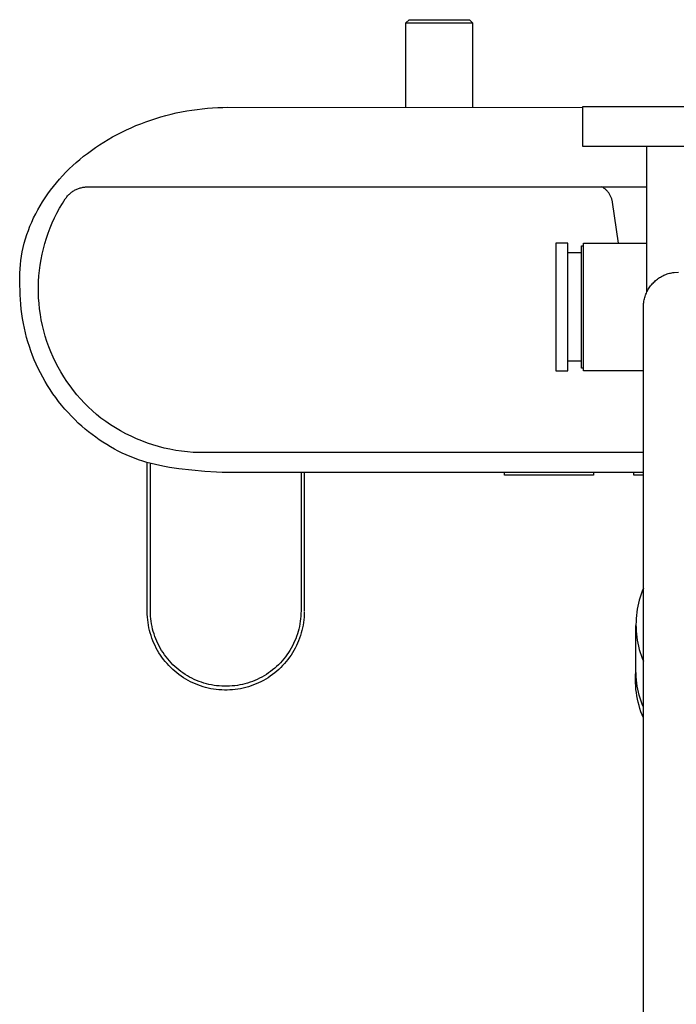
# Model space of a CAD drawing. Units: millimetres. Extents: x -706 to 706, y -1464 to 1463.
# Drawn here: x 293 to 499, y -1155 to -846 of the extents above; entities that cross this region are included whole.
import ezdxf

# ---------------------------------------------------------------- set-up
doc = ezdxf.new("R2010")
doc.units = ezdxf.units.MM
doc.header["$MEASUREMENT"] = 0

msp = doc.modelspace()

# ---------------------------------------------------------------- linework, layer by layer
for p, q in [((414.47, -847.44), (415.47, -846.44)), ((415.47, -846.44), (424.94, -846.44)), ((424.94, -846.44), (434.42, -846.44)), ((434.42, -846.44), (435.42, -847.44)), ((414.46, -873.95), (414.47, -847.44)), ((414.47, -847.44), (424.94, -847.44)), ((424.94, -847.44), (435.42, -847.44)), ((435.42, -847.44), (435.42, -873.95)), ((350.6, -874.38), (352.22, -874.22)), ((352.22, -874.22), (353.85, -874.1)), ((353.85, -874.1), (355.46, -874.01)), ((355.46, -874.01), (357.07, -873.96)), ((357.07, -873.96), (358.66, -873.94)), ((358.66, -873.94), (470.01, -873.95)), ((470.01, -886.18), (470.01, -873.63)), ((470.01, -873.63), (482.52, -873.63)), ((482.52, -873.63), (524.36, -873.63)), ((336.03, -877.42), (337.62, -876.94)), ((337.62, -876.94), (339.22, -876.5)), ((339.22, -876.5), (340.84, -876.09)), ((340.84, -876.09), (342.45, -875.71)), ((342.45, -875.71), (344.08, -875.38)), ((344.08, -875.38), (345.71, -875.07)), ((345.71, -875.07), (347.34, -874.81)), ((347.34, -874.81), (348.97, -874.58)), ((348.97, -874.58), (350.6, -874.38)), ((326.81, -881.01), (328.3, -880.33)), ((328.3, -880.33), (329.81, -879.69)), ((329.81, -879.69), (331.34, -879.07)), ((331.34, -879.07), (332.89, -878.49)), ((332.89, -878.49), (334.45, -877.94)), ((334.45, -877.94), (336.03, -877.42)), ((321.09, -884.02), (322.48, -883.23)), ((322.48, -883.23), (323.9, -882.46)), ((323.9, -882.46), (325.34, -881.72)), ((325.34, -881.72), (326.81, -881.01)), ((315.82, -887.46), (317.09, -886.56)), ((317.09, -886.56), (318.39, -885.69)), ((318.39, -885.69), (319.73, -884.85)), ((319.73, -884.85), (321.09, -884.02)), ((482.52, -886.18), (470.01, -886.18)), ((524.36, -886.18), (482.52, -886.18)), ((490.05, -931.95), (490.05, -886.18)), ((312.21, -890.27), (313.38, -889.31)), ((313.38, -889.31), (314.58, -888.38)), ((314.58, -888.38), (315.82, -887.46)), ((308.88, -893.26), (309.96, -892.24)), ((309.96, -892.24), (311.07, -891.24)), ((311.07, -891.24), (312.21, -890.27)), ((305.8, -896.49), (306.8, -895.39)), ((306.8, -895.39), (307.83, -894.31)), ((307.83, -894.31), (308.88, -893.26)), ((302.99, -899.93), (303.9, -898.76)), ((303.9, -898.76), (304.83, -897.61)), ((304.83, -897.61), (305.8, -896.49)), ((313.16, -899.03), (313.44, -898.99)), ((313.44, -898.99), (313.72, -898.95)), ((313.72, -898.95), (314.01, -898.93)), ((314.01, -898.93), (314.29, -898.92)), ((314.29, -898.92), (314.57, -898.91)), ((314.57, -898.91), (490.05, -898.91)), ((476.15, -899.02), (475.96, -898.91)), ((301.29, -902.32), (302.12, -901.12)), ((302.12, -901.12), (302.99, -899.93)), ((307.96, -902.19), (308.14, -901.97)), ((308.14, -901.97), (308.32, -901.75)), ((308.32, -901.75), (308.51, -901.54)), ((308.51, -901.54), (308.71, -901.34)), ((308.71, -901.34), (308.91, -901.14)), ((308.91, -901.14), (309.12, -900.95)), ((309.12, -900.95), (309.34, -900.77)), ((309.34, -900.77), (309.56, -900.6)), ((309.56, -900.6), (309.79, -900.43)), ((309.79, -900.43), (310.02, -900.27)), ((310.02, -900.27), (310.26, -900.12)), ((310.26, -900.12), (310.51, -899.98)), ((310.51, -899.98), (310.76, -899.84)), ((310.76, -899.84), (311.01, -899.72)), ((311.01, -899.72), (311.27, -899.6)), ((311.27, -899.6), (311.53, -899.49)), ((311.53, -899.49), (311.79, -899.39)), ((311.79, -899.39), (312.06, -899.3)), ((312.06, -899.3), (312.33, -899.22)), ((312.33, -899.22), (312.61, -899.15)), ((312.61, -899.15), (312.88, -899.08)), ((312.88, -899.08), (313.16, -899.03)), ((476.35, -899.14), (476.15, -899.02)), ((476.54, -899.26), (476.35, -899.14)), ((476.72, -899.39), (476.54, -899.26)), ((476.9, -899.52), (476.72, -899.39)), ((477.07, -899.66), (476.9, -899.52)), ((477.24, -899.81), (477.07, -899.66)), ((477.41, -899.97), (477.24, -899.81)), ((477.57, -900.12), (477.41, -899.97)), ((477.72, -900.29), (477.57, -900.12)), ((477.87, -900.46), (477.72, -900.29)), ((478.01, -900.63), (477.87, -900.46)), ((478.15, -900.81), (478.01, -900.63)), ((478.28, -901), (478.15, -900.81)), ((478.4, -901.18), (478.28, -901)), ((478.52, -901.38), (478.4, -901.18)), ((478.63, -901.57), (478.52, -901.38)), ((478.73, -901.77), (478.63, -901.57)), ((478.83, -901.98), (478.73, -901.77)), ((478.92, -902.18), (478.83, -901.98)), ((299.02, -906.06), (299.74, -904.8)), ((299.74, -904.8), (300.5, -903.55)), ((300.5, -903.55), (301.29, -902.32)), ((305.84, -905.6), (306.72, -904.11)), ((306.72, -904.11), (307.64, -902.66)), ((307.64, -902.66), (307.8, -902.42)), ((307.8, -902.42), (307.96, -902.19)), ((479, -902.39), (478.92, -902.18)), ((479.07, -902.61), (479, -902.39)), ((479.14, -902.82), (479.07, -902.61)), ((479.2, -903.04), (479.14, -902.82)), ((479.25, -903.26), (479.2, -903.04)), ((479.29, -903.48), (479.25, -903.26)), ((479.33, -903.7), (479.29, -903.48)), ((481.23, -916.61), (479.33, -903.7)), ((297.7, -908.63), (298.34, -907.34)), ((298.34, -907.34), (299.02, -906.06)), ((304.25, -908.65), (305.02, -907.11)), ((305.02, -907.11), (305.84, -905.6)), ((296.04, -912.56), (296.55, -911.24)), ((296.55, -911.24), (297.11, -909.93)), ((297.11, -909.93), (297.7, -908.63)), ((302.86, -911.8), (303.53, -910.21)), ((303.53, -910.21), (304.25, -908.65)), ((295.15, -915.23), (295.58, -913.89)), ((295.58, -913.89), (296.04, -912.56)), ((301.69, -915.04), (302.25, -913.41)), ((302.25, -913.41), (302.86, -911.8)), ((294.44, -917.91), (294.77, -916.57)), ((294.77, -916.57), (295.15, -915.23)), ((300.74, -918.35), (301.19, -916.69)), ((301.19, -916.69), (301.69, -915.04)), ((465.33, -916.61), (461.51, -916.61)), ((461.51, -916.61), (461.51, -956.63)), ((465.33, -956.63), (465.33, -916.61)), ((469.63, -955.81), (469.63, -917.42)), ((469.63, -917.42), (470.2, -917.42)), ((470.2, -927.02), (470.2, -916.61)), ((470.2, -916.61), (490.05, -916.61)), ((293.7, -921.95), (293.9, -920.6)), ((293.9, -920.6), (294.15, -919.26)), ((294.15, -919.26), (294.44, -917.91)), ((300.01, -921.72), (300.35, -920.03)), ((300.35, -920.03), (300.74, -918.35)), ((469.63, -919.61), (465.33, -919.61)), ((293.42, -924.63), (293.54, -923.29)), ((293.54, -923.29), (293.7, -921.95)), ((299.51, -925.12), (299.73, -923.42)), ((299.73, -923.42), (300.01, -921.72)), ((293.32, -927.29), (293.35, -925.96)), ((293.35, -925.96), (293.42, -924.63)), ((299.34, -926.84), (299.51, -925.12)), ((495.05, -926.81), (495.39, -926.65)), ((495.39, -926.65), (495.74, -926.5)), ((495.74, -926.5), (496.09, -926.36)), ((496.09, -926.36), (496.45, -926.23)), ((496.45, -926.23), (496.81, -926.11)), ((496.81, -926.11), (497.17, -926.01)), ((497.17, -926.01), (497.54, -925.92)), ((497.54, -925.92), (497.91, -925.84)), ((497.91, -925.84), (498.29, -925.77)), ((498.29, -925.77), (498.66, -925.72)), ((498.66, -925.72), (500, -925.64)), ((293.34, -928.6), (293.32, -927.29)), ((293.39, -929.91), (293.34, -928.6)), ((299.18, -930.28), (299.23, -928.56)), ((299.23, -928.56), (299.34, -926.84)), ((470.2, -954.16), (470.2, -927.02)), ((491.28, -929.93), (491.51, -929.64)), ((491.51, -929.64), (491.76, -929.35)), ((491.76, -929.35), (492.02, -929.07)), ((492.02, -929.07), (492.28, -928.8)), ((492.28, -928.8), (492.56, -928.54)), ((492.56, -928.54), (492.84, -928.28)), ((492.84, -928.28), (493.13, -928.04)), ((493.13, -928.04), (493.43, -927.81)), ((493.43, -927.81), (493.74, -927.59)), ((493.74, -927.59), (494.06, -927.38)), ((494.06, -927.38), (494.38, -927.18)), ((494.38, -927.18), (494.71, -926.99)), ((494.71, -926.99), (495.05, -926.81)), ((293.49, -931.21), (293.39, -929.91)), ((293.51, -932.72), (293.49, -931.21)), ((293.57, -934.23), (293.51, -932.72)), ((299.19, -932), (299.18, -930.28)), ((299.25, -933.72), (299.19, -932)), ((489.52, -933.28), (489.65, -932.92)), ((489.65, -932.92), (489.78, -932.56)), ((489.78, -932.56), (489.93, -932.21)), ((489.93, -932.21), (490.08, -931.87)), ((490.08, -931.87), (490.26, -931.53)), ((490.26, -931.53), (490.44, -931.2)), ((490.44, -931.2), (490.63, -930.87)), ((490.63, -930.87), (490.84, -930.55)), ((490.84, -930.55), (491.05, -930.24)), ((491.05, -930.24), (491.28, -929.93)), ((293.67, -935.74), (293.57, -934.23)), ((293.82, -937.25), (293.67, -935.74)), ((299.38, -935.44), (299.25, -933.72)), ((299.56, -937.18), (299.38, -935.44)), ((489, -936.26), (489.02, -935.88)), ((489.02, -935.88), (489.06, -935.5)), ((489.06, -935.5), (489.1, -935.13)), ((489.1, -935.13), (489.16, -934.75)), ((489.16, -934.75), (489.23, -934.38)), ((489.23, -934.38), (489.32, -934.01)), ((489.32, -934.01), (489.41, -933.64)), ((489.41, -933.64), (489.52, -933.28)), ((294, -938.75), (293.82, -937.25)), ((294.22, -940.24), (294, -938.75)), ((299.8, -938.92), (299.56, -937.18)), ((300.1, -940.64), (299.8, -938.92)), ((489, -936.64), (489, -936.26)), ((489, -980.85), (489, -936.64)), ((294.48, -941.73), (294.22, -940.24)), ((294.78, -943.21), (294.48, -941.73)), ((300.46, -942.36), (300.1, -940.64)), ((295.12, -944.66), (294.78, -943.21)), ((295.49, -946.11), (295.12, -944.66)), ((300.88, -944.06), (300.46, -942.36)), ((301.35, -945.74), (300.88, -944.06)), ((295.9, -947.54), (295.49, -946.11)), ((296.35, -948.96), (295.9, -947.54)), ((301.88, -947.41), (301.35, -945.74)), ((302.47, -949.06), (301.88, -947.41)), ((296.83, -950.37), (296.35, -948.96)), ((297.35, -951.76), (296.83, -950.37)), ((303.12, -950.69), (302.47, -949.06)), ((303.82, -952.3), (303.12, -950.69)), ((297.91, -953.14), (297.35, -951.76)), ((298.5, -954.51), (297.91, -953.14)), ((299.15, -955.89), (298.5, -954.51)), ((304.57, -953.88), (303.82, -952.3)), ((305.37, -955.44), (304.57, -953.88)), ((469.63, -953.63), (465.33, -953.63)), ((470.2, -956.61), (470.2, -954.16)), ((299.82, -957.26), (299.15, -955.89)), ((300.54, -958.6), (299.82, -957.26)), ((306.23, -956.96), (305.37, -955.44)), ((307.14, -958.46), (306.23, -956.96)), ((461.51, -956.63), (465.33, -956.63)), ((470.2, -955.81), (469.63, -955.81)), ((489, -956.61), (470.2, -956.61)), ((301.29, -959.93), (300.54, -958.6)), ((302.07, -961.24), (301.29, -959.93)), ((308.1, -959.93), (307.14, -958.46)), ((309.11, -961.36), (308.1, -959.93)), ((302.89, -962.52), (302.07, -961.24)), ((303.74, -963.78), (302.89, -962.52)), ((304.63, -965.03), (303.74, -963.78)), ((310.17, -962.76), (309.11, -961.36)), ((311.27, -964.12), (310.17, -962.76)), ((305.54, -966.24), (304.63, -965.03)), ((306.49, -967.43), (305.54, -966.24)), ((312.42, -965.44), (311.27, -964.12)), ((313.62, -966.72), (312.42, -965.44)), ((314.85, -967.96), (313.62, -966.72)), ((307.48, -968.6), (306.49, -967.43)), ((308.49, -969.74), (307.48, -968.6)), ((309.53, -970.85), (308.49, -969.74)), ((316.13, -969.16), (314.85, -967.96)), ((317.45, -970.31), (316.13, -969.16)), ((310.6, -971.93), (309.53, -970.85)), ((311.7, -972.99), (310.6, -971.93)), ((312.83, -974.01), (311.7, -972.99)), ((318.81, -971.42), (317.45, -970.31)), ((320.3, -972.51), (318.81, -971.42)), ((321.82, -973.55), (320.3, -972.51)), ((313.88, -974.92), (312.83, -974.01)), ((314.95, -975.79), (313.88, -974.92)), ((316.05, -976.64), (314.95, -975.79)), ((323.38, -974.54), (321.82, -973.55)), ((324.97, -975.47), (323.38, -974.54)), ((326.6, -976.34), (324.97, -975.47)), ((317.16, -977.47), (316.05, -976.64)), ((318.29, -978.26), (317.16, -977.47)), ((319.45, -979.03), (318.29, -978.26)), ((320.62, -979.76), (319.45, -979.03)), ((328.25, -977.16), (326.6, -976.34)), ((329.93, -977.92), (328.25, -977.16)), ((331.64, -978.63), (329.93, -977.92)), ((333.37, -979.27), (331.64, -978.63)), ((335.12, -979.85), (333.37, -979.27)), ((321.81, -980.47), (320.62, -979.76)), ((323.02, -981.15), (321.81, -980.47)), ((324.25, -981.79), (323.02, -981.15)), ((325.49, -982.4), (324.25, -981.79)), ((336.89, -980.37), (335.12, -979.85)), ((338.68, -980.83), (336.89, -980.37)), ((340.48, -981.23), (338.68, -980.83)), ((342.3, -981.57), (340.48, -981.23)), ((344.12, -981.84), (342.3, -981.57)), ((345.96, -982.05), (344.12, -981.84)), ((347.8, -982.19), (345.96, -982.05)), ((349.64, -982.27), (347.8, -982.19)), ((489, -982.27), (349.64, -982.27)), ((489, -1348.14), (489, -980.85)), ((326.75, -982.98), (325.49, -982.4)), ((328.03, -983.52), (326.75, -982.98)), ((329.32, -984.03), (328.03, -983.52)), ((330.62, -984.51), (329.32, -984.03)), ((331.93, -984.94), (330.62, -984.51)), ((333.26, -985.34), (331.93, -984.94)), ((334.59, -985.71), (333.26, -985.34)), ((333.34, -1031.96), (333.34, -985.37)), ((334.34, -1031.96), (334.34, -985.64)), ((335.94, -986.04), (334.59, -985.71)), ((337.29, -986.34), (335.94, -986.04)), ((338.79, -986.64), (337.29, -986.34)), ((340.29, -986.9), (338.79, -986.64)), ((343.3, -987.35), (340.29, -986.9)), ((347.28, -987.82), (343.3, -987.35)), ((351.46, -988.2), (347.28, -987.82)), ((355.06, -988.42), (351.46, -988.2)), ((356.86, -988.49), (355.06, -988.42)), ((358.66, -988.52), (356.86, -988.49)), ((489, -988.5), (358.66, -988.52)), ((381.59, -988.52), (381.59, -1031.96)), ((382.59, -988.52), (382.59, -1031.96)), ((445.42, -989.17), (445.42, -988.51)), ((473.31, -988.5), (473.31, -989.17)), ((486.02, -989.17), (486.02, -988.5)), ((445.42, -989.37), (445.42, -989.17)), ((473.19, -989.37), (445.42, -989.37)), ((473.31, -989.37), (473.19, -989.37)), ((473.31, -989.17), (473.31, -989.37)), ((486.02, -989.37), (486.02, -989.17)), ((489, -989.37), (486.02, -989.37)), ((489, -1024.82), (488.63, -1025.73)), ((487.72, -1028.52), (487.48, -1029.47)), ((488, -1027.58), (487.72, -1028.52)), ((488.3, -1026.65), (488, -1027.58)), ((488.63, -1025.73), (488.3, -1026.65)), ((487.09, -1031.39), (486.95, -1032.36)), ((487.27, -1030.43), (487.09, -1031.39)), ((487.48, -1029.47), (487.27, -1030.43)), ((333.34, -1032.16), (333.34, -1031.96)), ((333.36, -1033.01), (333.34, -1032.16)), ((333.4, -1033.86), (333.36, -1033.01)), ((333.48, -1034.7), (333.4, -1033.86)), ((333.58, -1035.55), (333.48, -1034.7)), ((334.36, -1032.78), (334.34, -1031.96)), ((334.4, -1033.59), (334.36, -1032.78)), ((334.47, -1034.4), (334.4, -1033.59)), ((334.57, -1035.21), (334.47, -1034.4)), ((381.46, -1034.4), (381.36, -1035.21)), ((381.53, -1033.59), (381.46, -1034.4)), ((381.57, -1032.78), (381.53, -1033.59)), ((381.59, -1031.96), (381.57, -1032.78)), ((382.46, -1034.7), (382.35, -1035.55)), ((382.53, -1033.86), (382.46, -1034.7)), ((382.57, -1033.01), (382.53, -1033.86)), ((382.59, -1032.16), (382.57, -1033.01)), ((486.75, -1034.31), (486.7, -1035.28)), ((486.83, -1033.33), (486.75, -1034.31)), ((486.95, -1032.36), (486.83, -1033.33)), ((333.71, -1036.39), (333.58, -1035.55)), ((333.87, -1037.22), (333.71, -1036.39)), ((334.06, -1038.05), (333.87, -1037.22)), ((334.69, -1036.02), (334.57, -1035.21)), ((334.85, -1036.82), (334.69, -1036.02)), ((335.03, -1037.62), (334.85, -1036.82)), ((335.24, -1038.4), (335.03, -1037.62)), ((380.9, -1037.62), (380.69, -1038.4)), ((381.08, -1036.82), (380.9, -1037.62)), ((381.24, -1036.02), (381.08, -1036.82)), ((381.36, -1035.21), (381.24, -1036.02)), ((382.06, -1037.22), (381.87, -1038.05)), ((382.22, -1036.39), (382.06, -1037.22)), ((382.35, -1035.55), (382.22, -1036.39)), ((486.7, -1035.28), (486.68, -1036.26)), ((486.68, -1036.26), (486.7, -1037.24)), ((486.68, -1050.67), (486.68, -1036.48)), ((486.7, -1037.24), (486.75, -1038.22)), ((334.28, -1038.87), (334.06, -1038.05)), ((334.52, -1039.69), (334.28, -1038.87)), ((334.8, -1040.49), (334.52, -1039.69)), ((335.1, -1041.29), (334.8, -1040.49)), ((335.47, -1039.18), (335.24, -1038.4)), ((335.74, -1039.96), (335.47, -1039.18)), ((336.03, -1040.72), (335.74, -1039.96)), ((336.34, -1041.47), (336.03, -1040.72)), ((379.91, -1040.72), (379.59, -1041.47)), ((380.2, -1039.96), (379.91, -1040.72)), ((380.46, -1039.18), (380.2, -1039.96)), ((380.69, -1038.4), (380.46, -1039.18)), ((381.14, -1040.49), (380.83, -1041.29)), ((381.41, -1039.69), (381.14, -1040.49)), ((381.66, -1038.87), (381.41, -1039.69)), ((381.87, -1038.05), (381.66, -1038.87)), ((486.75, -1038.22), (486.83, -1039.19)), ((486.83, -1039.19), (486.95, -1040.16)), ((486.95, -1040.16), (487.09, -1041.13)), ((335.43, -1042.07), (335.1, -1041.29)), ((335.78, -1042.84), (335.43, -1042.07)), ((336.16, -1043.6), (335.78, -1042.84)), ((336.57, -1044.35), (336.16, -1043.6)), ((336.68, -1042.21), (336.34, -1041.47)), ((337.05, -1042.94), (336.68, -1042.21)), ((337.44, -1043.66), (337.05, -1042.94)), ((337.86, -1044.36), (337.44, -1043.66)), ((378.49, -1043.66), (378.08, -1044.36)), ((378.88, -1042.94), (378.49, -1043.66)), ((379.25, -1042.21), (378.88, -1042.94)), ((379.59, -1041.47), (379.25, -1042.21)), ((379.77, -1043.6), (379.36, -1044.35)), ((380.15, -1042.84), (379.77, -1043.6)), ((380.51, -1042.07), (380.15, -1042.84)), ((380.83, -1041.29), (380.51, -1042.07)), ((487.09, -1041.13), (487.27, -1042.1)), ((487.27, -1042.1), (487.48, -1043.05)), ((487.48, -1043.05), (487.72, -1044)), ((487.72, -1044), (488, -1044.94)), ((337.01, -1045.08), (336.57, -1044.35)), ((337.46, -1045.79), (337.01, -1045.08)), ((337.95, -1046.49), (337.46, -1045.79)), ((338.3, -1045.04), (337.86, -1044.36)), ((338.45, -1047.18), (337.95, -1046.49)), ((338.76, -1045.72), (338.3, -1045.04)), ((338.98, -1047.84), (338.45, -1047.18)), ((339.25, -1046.37), (338.76, -1045.72)), ((339.75, -1047.01), (339.25, -1046.37)), ((340.28, -1047.63), (339.75, -1047.01)), ((376.18, -1047.01), (375.65, -1047.63)), ((376.69, -1046.37), (376.18, -1047.01)), ((377.17, -1045.72), (376.69, -1046.37)), ((377.48, -1047.18), (376.95, -1047.84)), ((377.64, -1045.04), (377.17, -1045.72)), ((377.99, -1046.49), (377.48, -1047.18)), ((378.08, -1044.36), (377.64, -1045.04)), ((378.47, -1045.79), (377.99, -1046.49)), ((378.93, -1045.08), (378.47, -1045.79)), ((379.36, -1044.35), (378.93, -1045.08)), ((488, -1044.94), (488.3, -1045.87)), ((488.3, -1045.87), (488.63, -1046.79)), ((488.63, -1046.79), (489, -1047.7)), ((339.54, -1048.49), (338.98, -1047.84)), ((340.11, -1049.11), (339.54, -1048.49)), ((340.71, -1049.72), (340.11, -1049.11)), ((340.84, -1048.23), (340.28, -1047.63)), ((341.32, -1050.3), (340.71, -1049.72)), ((341.41, -1048.81), (340.84, -1048.23)), ((341.96, -1050.87), (341.32, -1050.3)), ((342, -1049.37), (341.41, -1048.81)), ((342.61, -1049.91), (342, -1049.37)), ((343.24, -1050.43), (342.61, -1049.91)), ((373.32, -1049.91), (372.69, -1050.43)), ((373.93, -1049.37), (373.32, -1049.91)), ((374.53, -1048.81), (373.93, -1049.37)), ((374.61, -1050.3), (373.97, -1050.87)), ((375.1, -1048.23), (374.53, -1048.81)), ((375.23, -1049.72), (374.61, -1050.3)), ((375.65, -1047.63), (375.1, -1048.23)), ((375.82, -1049.11), (375.23, -1049.72)), ((376.4, -1048.49), (375.82, -1049.11)), ((376.95, -1047.84), (376.4, -1048.49)), ((342.61, -1051.41), (341.96, -1050.87)), ((343.29, -1051.93), (342.61, -1051.41)), ((343.88, -1050.93), (343.24, -1050.43)), ((343.98, -1052.42), (343.29, -1051.93)), ((344.55, -1051.4), (343.88, -1050.93)), ((344.69, -1052.89), (343.98, -1052.42)), ((345.23, -1051.85), (344.55, -1051.4)), ((345.41, -1053.34), (344.69, -1052.89)), ((345.92, -1052.28), (345.23, -1051.85)), ((346.15, -1053.76), (345.41, -1053.34)), ((346.63, -1052.69), (345.92, -1052.28)), ((347.35, -1053.07), (346.63, -1052.69)), ((348.09, -1053.42), (347.35, -1053.07)), ((348.83, -1053.75), (348.09, -1053.42)), ((367.85, -1053.42), (367.1, -1053.75)), ((368.58, -1053.07), (367.85, -1053.42)), ((369.3, -1052.69), (368.58, -1053.07)), ((370.01, -1052.28), (369.3, -1052.69)), ((370.52, -1053.34), (369.78, -1053.76)), ((370.71, -1051.85), (370.01, -1052.28)), ((371.25, -1052.89), (370.52, -1053.34)), ((371.39, -1051.4), (370.71, -1051.85)), ((371.95, -1052.42), (371.25, -1052.89)), ((372.05, -1050.93), (371.39, -1051.4)), ((372.64, -1051.93), (371.95, -1052.42)), ((372.69, -1050.43), (372.05, -1050.93)), ((373.32, -1051.41), (372.64, -1051.93)), ((373.97, -1050.87), (373.32, -1051.41)), ((486.5, -1052.63), (486.68, -1050.67)), ((486.55, -1054.5), (486.5, -1052.63)), ((486.7, -1051.65), (486.68, -1050.67)), ((486.75, -1052.63), (486.7, -1051.65)), ((486.83, -1053.6), (486.75, -1052.63)), ((346.9, -1054.15), (346.15, -1053.76)), ((347.67, -1054.52), (346.9, -1054.15)), ((348.45, -1054.87), (347.67, -1054.52)), ((349.23, -1055.18), (348.45, -1054.87)), ((349.59, -1054.05), (348.83, -1053.75)), ((350.03, -1055.47), (349.23, -1055.18)), ((350.36, -1054.33), (349.59, -1054.05)), ((350.84, -1055.73), (350.03, -1055.47)), ((351.13, -1054.58), (350.36, -1054.33)), ((351.66, -1055.96), (350.84, -1055.73)), ((351.92, -1054.8), (351.13, -1054.58)), ((352.49, -1056.16), (351.66, -1055.96)), ((352.71, -1054.99), (351.92, -1054.8)), ((353.32, -1056.34), (352.49, -1056.16)), ((353.51, -1055.16), (352.71, -1054.99)), ((354.16, -1056.48), (353.32, -1056.34)), ((354.31, -1055.3), (353.51, -1055.16)), ((355, -1056.6), (354.16, -1056.48)), ((355.12, -1055.41), (354.31, -1055.3)), ((355.93, -1055.5), (355.12, -1055.41)), ((356.74, -1055.55), (355.93, -1055.5)), ((357.56, -1055.58), (356.74, -1055.55)), ((358.37, -1055.58), (357.56, -1055.58)), ((359.19, -1055.55), (358.37, -1055.58)), ((360, -1055.5), (359.19, -1055.55)), ((360.81, -1055.41), (360, -1055.5)), ((361.62, -1055.3), (360.81, -1055.41)), ((361.78, -1056.48), (360.93, -1056.6)), ((362.42, -1055.16), (361.62, -1055.3)), ((362.61, -1056.34), (361.78, -1056.48)), ((363.22, -1054.99), (362.42, -1055.16)), ((363.45, -1056.16), (362.61, -1056.34)), ((364.01, -1054.8), (363.22, -1054.99)), ((364.27, -1055.96), (363.45, -1056.16)), ((364.8, -1054.58), (364.01, -1054.8)), ((365.09, -1055.73), (364.27, -1055.96)), ((365.58, -1054.33), (364.8, -1054.58)), ((365.9, -1055.47), (365.09, -1055.73)), ((366.34, -1054.05), (365.58, -1054.33)), ((366.7, -1055.18), (365.9, -1055.47)), ((367.1, -1053.75), (366.34, -1054.05)), ((367.49, -1054.87), (366.7, -1055.18)), ((368.27, -1054.52), (367.49, -1054.87)), ((369.03, -1054.15), (368.27, -1054.52)), ((369.78, -1053.76), (369.03, -1054.15)), ((486.6, -1055.53), (486.55, -1054.5)), ((486.68, -1056.56), (486.6, -1055.53)), ((486.95, -1054.57), (486.83, -1053.6)), ((487.09, -1055.54), (486.95, -1054.57)), ((487.27, -1056.5), (487.09, -1055.54)), ((487.48, -1057.46), (487.27, -1056.5)), ((355.84, -1056.69), (355, -1056.6)), ((356.69, -1056.75), (355.84, -1056.69)), ((357.54, -1056.78), (356.69, -1056.75)), ((358.39, -1056.78), (357.54, -1056.78)), ((359.24, -1056.75), (358.39, -1056.78)), ((360.09, -1056.69), (359.24, -1056.75)), ((360.93, -1056.6), (360.09, -1056.69)), ((486.8, -1057.58), (486.68, -1056.56)), ((486.96, -1058.6), (486.8, -1057.58)), ((487.14, -1059.61), (486.96, -1058.6)), ((487.37, -1060.62), (487.14, -1059.61)), ((487.72, -1058.41), (487.48, -1057.46)), ((488, -1059.35), (487.72, -1058.41)), ((488.3, -1060.28), (488, -1059.35)), ((487.63, -1061.61), (487.37, -1060.62)), ((487.92, -1062.6), (487.63, -1061.61)), ((488.25, -1063.58), (487.92, -1062.6)), ((488.63, -1061.2), (488.3, -1060.28)), ((489, -1062.11), (488.63, -1061.2)), ((488.6, -1064.55), (488.25, -1063.58)), ((489, -1065.5), (488.6, -1064.55))]:
    msp.add_line(p, q)

doc.saveas('drawing.dxf')
